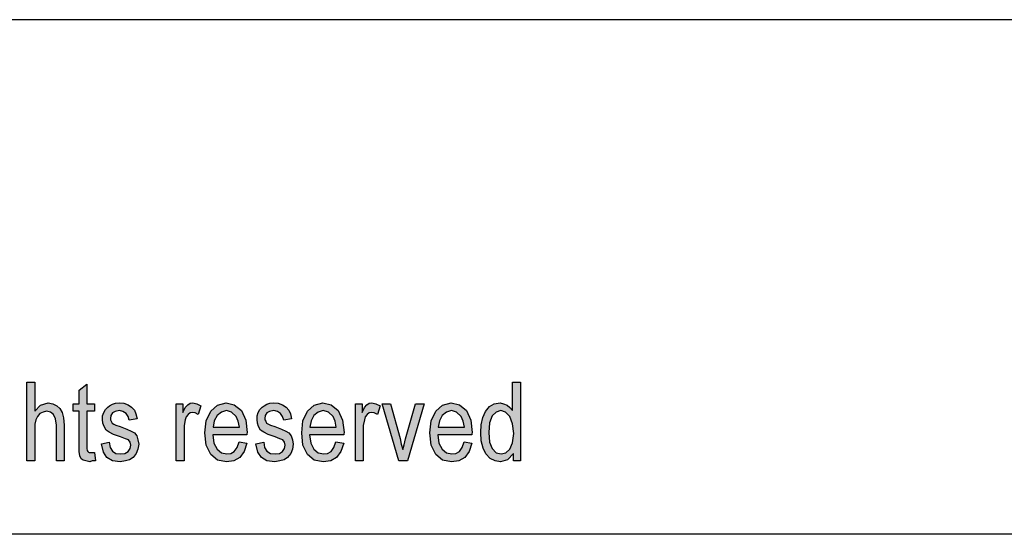
# Model space of a CAD drawing. Units: millimetres. Extents: x -803 to -506, y 1093 to 1303.
# Drawn here: x -643 to -602, y 1282 to 1303 of the extents above; entities that cross this region are included whole.
import ezdxf

# ---------------------------------------------------------------- set-up
doc = ezdxf.new("R2010")
doc.units = ezdxf.units.MM
doc.layers.add('1', color=7, linetype='Continuous')

# ---------------------------------------------------------------- blocks, each defined once
blk = doc.blocks.new('_formato_A4', base_point=(-654.875, 1197.904))
at = {"layer": '1', "linetype": 'Continuous'}
for points in [[(-642.251, 1284.904), (-642.251, 1288.108), (-641.931, 1288.108), (-641.931, 1286.934), (-641.691, 1287.172), (-641.387, 1287.272), (-641.195, 1287.232), (-641.035, 1287.152), (-640.907, 1287.033), (-640.811, 1286.874), (-640.763, 1286.655), (-640.731, 1286.356), (-640.731, 1284.904), (-641.051, 1284.904), (-641.051, 1286.356), (-641.083, 1286.615), (-641.163, 1286.794), (-641.291, 1286.894), (-641.451, 1286.934), (-641.595, 1286.894), (-641.723, 1286.834), (-641.819, 1286.715), (-641.883, 1286.575), (-641.931, 1286.396), (-641.931, 1286.157), (-641.931, 1284.904)], [(-639.499, 1285.242), (-639.451, 1284.904), (-639.595, 1284.904), (-639.691, 1284.864), (-639.851, 1284.904), (-639.963, 1284.924), (-640.043, 1284.983), (-640.091, 1285.103), (-640.123, 1285.282), (-640.123, 1285.58), (-640.123, 1286.934), (-640.363, 1286.934), (-640.363, 1287.232), (-640.123, 1287.232), (-640.123, 1287.789), (-639.803, 1288.028), (-639.803, 1287.232), (-639.499, 1287.232), (-639.499, 1286.934), (-639.803, 1286.934), (-639.803, 1285.56), (-639.803, 1285.401), (-639.787, 1285.322), (-639.771, 1285.282), (-639.739, 1285.262), (-639.707, 1285.242), (-639.643, 1285.242), (-639.595, 1285.242)], [(-639.211, 1285.6), (-638.891, 1285.66), (-638.859, 1285.441), (-638.763, 1285.302), (-638.619, 1285.202), (-638.427, 1285.182), (-638.251, 1285.202), (-638.123, 1285.282), (-638.043, 1285.401), (-638.011, 1285.54), (-638.043, 1285.66), (-638.107, 1285.759), (-638.235, 1285.799), (-638.427, 1285.879), (-638.715, 1285.978), (-638.891, 1286.078), (-639.019, 1286.157), (-639.099, 1286.297), (-639.147, 1286.436), (-639.163, 1286.595), (-639.163, 1286.735), (-639.115, 1286.874), (-639.051, 1286.993), (-638.955, 1287.093), (-638.875, 1287.152), (-638.763, 1287.212), (-638.635, 1287.252), (-638.491, 1287.272), (-638.299, 1287.252), (-638.123, 1287.192), (-637.979, 1287.093), (-637.867, 1286.973), (-637.803, 1286.814), (-637.755, 1286.615), (-638.075, 1286.555), (-638.123, 1286.715), (-638.203, 1286.834), (-638.331, 1286.914), (-638.475, 1286.953), (-638.651, 1286.914), (-638.763, 1286.854), (-638.827, 1286.754), (-638.843, 1286.635), (-638.843, 1286.575), (-638.811, 1286.516), (-638.779, 1286.436), (-638.699, 1286.396), (-638.619, 1286.356), (-638.443, 1286.297), (-638.171, 1286.197), (-637.995, 1286.118), (-637.867, 1286.038), (-637.771, 1285.919), (-637.723, 1285.759), (-637.691, 1285.58), (-637.723, 1285.381), (-637.787, 1285.202), (-637.915, 1285.043), (-638.059, 1284.943), (-638.235, 1284.904), (-638.443, 1284.864), (-638.763, 1284.904), (-638.987, 1285.043), (-639.131, 1285.262)], [(-636.155, 1284.904), (-636.155, 1287.232), (-635.883, 1287.232), (-635.883, 1286.874), (-635.787, 1287.073), (-635.691, 1287.192), (-635.595, 1287.252), (-635.483, 1287.272), (-635.323, 1287.232), (-635.147, 1287.152), (-635.259, 1286.794), (-635.387, 1286.854), (-635.499, 1286.874), (-635.595, 1286.854), (-635.675, 1286.794), (-635.755, 1286.695), (-635.787, 1286.575), (-635.835, 1286.337), (-635.835, 1286.118), (-635.835, 1284.904)], [(-632.907, 1285.6), (-632.587, 1285.66), (-632.555, 1285.441), (-632.459, 1285.302), (-632.315, 1285.202), (-632.123, 1285.182), (-631.947, 1285.202), (-631.819, 1285.282), (-631.739, 1285.401), (-631.707, 1285.54), (-631.739, 1285.66), (-631.803, 1285.759), (-631.931, 1285.799), (-632.123, 1285.879), (-632.411, 1285.978), (-632.587, 1286.078), (-632.715, 1286.157), (-632.795, 1286.297), (-632.843, 1286.436), (-632.859, 1286.595), (-632.859, 1286.735), (-632.811, 1286.874), (-632.747, 1286.993), (-632.651, 1287.093), (-632.571, 1287.152), (-632.459, 1287.212), (-632.331, 1287.252), (-632.187, 1287.272), (-631.995, 1287.252), (-631.819, 1287.192), (-631.675, 1287.093), (-631.563, 1286.973), (-631.499, 1286.814), (-631.451, 1286.615), (-631.771, 1286.555), (-631.819, 1286.715), (-631.899, 1286.834), (-632.027, 1286.914), (-632.171, 1286.953), (-632.347, 1286.914), (-632.459, 1286.854), (-632.523, 1286.754), (-632.539, 1286.635), (-632.539, 1286.575), (-632.507, 1286.516), (-632.475, 1286.436), (-632.395, 1286.396), (-632.315, 1286.356), (-632.139, 1286.297), (-631.867, 1286.197), (-631.691, 1286.118), (-631.563, 1286.038), (-631.467, 1285.919), (-631.419, 1285.759), (-631.387, 1285.58), (-631.419, 1285.381), (-631.483, 1285.202), (-631.611, 1285.043), (-631.755, 1284.943), (-631.931, 1284.904), (-632.139, 1284.864), (-632.459, 1284.904), (-632.683, 1285.043), (-632.827, 1285.262)], [(-628.843, 1284.904), (-628.843, 1287.232), (-628.571, 1287.232), (-628.571, 1286.874), (-628.475, 1287.073), (-628.379, 1287.192), (-628.283, 1287.252), (-628.171, 1287.272), (-628.011, 1287.232), (-627.835, 1287.152), (-627.947, 1286.794), (-628.075, 1286.854), (-628.187, 1286.874), (-628.283, 1286.854), (-628.363, 1286.794), (-628.443, 1286.695), (-628.475, 1286.575), (-628.523, 1286.337), (-628.523, 1286.118), (-628.523, 1284.904)], [(-627.067, 1284.904), (-627.755, 1287.232), (-627.419, 1287.232), (-627.019, 1285.819), (-626.971, 1285.58), (-626.907, 1285.361), (-626.859, 1285.56), (-626.795, 1285.799), (-626.395, 1287.232), (-626.043, 1287.232), (-626.715, 1284.904)]]:
    blk.add_hatch(color=7, dxfattribs=at).paths.add_polyline_path(points)
h = blk.add_hatch(color=7, dxfattribs=at)
h.paths.add_polyline_path([(-622.395, 1284.904), (-622.395, 1285.202), (-622.635, 1284.943), (-622.923, 1284.864), (-623.147, 1284.904), (-623.339, 1285.003), (-623.515, 1285.182), (-623.627, 1285.421), (-623.707, 1285.72), (-623.723, 1286.058), (-623.707, 1286.376), (-623.643, 1286.675), (-623.531, 1286.914), (-623.371, 1287.113), (-623.179, 1287.232), (-622.939, 1287.272), (-622.795, 1287.232), (-622.651, 1287.172), (-622.539, 1287.073), (-622.427, 1286.953), (-622.427, 1288.108), (-622.107, 1288.108), (-622.107, 1284.904)])
h.paths.add_polyline_path([(-623.403, 1286.058), (-623.371, 1285.66), (-623.259, 1285.401), (-623.099, 1285.222), (-622.891, 1285.182), (-622.699, 1285.222), (-622.539, 1285.381), (-622.427, 1285.64), (-622.379, 1286.018), (-622.427, 1286.416), (-622.539, 1286.715), (-622.715, 1286.894), (-622.907, 1286.953), (-623.099, 1286.894), (-623.259, 1286.735), (-623.371, 1286.456)], flags=16)
h = blk.add_hatch(color=7, dxfattribs=at)
h.paths.add_polyline_path([(-633.595, 1285.68), (-633.275, 1285.62), (-633.387, 1285.282), (-633.563, 1285.043), (-633.803, 1284.904), (-634.107, 1284.864), (-634.475, 1284.924), (-634.747, 1285.162), (-634.939, 1285.54), (-634.987, 1286.038), (-634.939, 1286.536), (-634.747, 1286.934), (-634.475, 1287.172), (-634.123, 1287.272), (-633.787, 1287.192), (-633.499, 1286.953), (-633.323, 1286.555), (-633.259, 1286.058), (-633.275, 1285.998), (-633.275, 1285.958), (-634.667, 1285.958), (-634.619, 1285.62), (-634.491, 1285.381), (-634.315, 1285.222), (-634.091, 1285.182), (-633.931, 1285.202), (-633.787, 1285.282), (-633.675, 1285.441)])
h.paths.add_polyline_path([(-634.651, 1286.277), (-633.579, 1286.277), (-633.627, 1286.516), (-633.707, 1286.715), (-633.899, 1286.894), (-634.107, 1286.953), (-634.315, 1286.894), (-634.491, 1286.754), (-634.603, 1286.536)], flags=16)
h = blk.add_hatch(color=7, dxfattribs=at)
h.paths.add_polyline_path([(-629.643, 1285.68), (-629.323, 1285.62), (-629.435, 1285.282), (-629.611, 1285.043), (-629.851, 1284.904), (-630.155, 1284.864), (-630.523, 1284.924), (-630.795, 1285.162), (-630.987, 1285.54), (-631.035, 1286.038), (-630.987, 1286.536), (-630.795, 1286.934), (-630.523, 1287.172), (-630.171, 1287.272), (-629.835, 1287.192), (-629.547, 1286.953), (-629.371, 1286.555), (-629.307, 1286.058), (-629.323, 1285.998), (-629.323, 1285.958), (-630.715, 1285.958), (-630.667, 1285.62), (-630.539, 1285.381), (-630.363, 1285.222), (-630.139, 1285.182), (-629.979, 1285.202), (-629.835, 1285.282), (-629.723, 1285.441)])
h.paths.add_polyline_path([(-630.699, 1286.277), (-629.627, 1286.277), (-629.675, 1286.516), (-629.755, 1286.715), (-629.947, 1286.894), (-630.155, 1286.953), (-630.363, 1286.894), (-630.539, 1286.754), (-630.651, 1286.536)], flags=16)
h = blk.add_hatch(color=7, dxfattribs=at)
h.paths.add_polyline_path([(-624.411, 1285.68), (-624.091, 1285.62), (-624.203, 1285.282), (-624.379, 1285.043), (-624.619, 1284.904), (-624.923, 1284.864), (-625.291, 1284.924), (-625.563, 1285.162), (-625.755, 1285.54), (-625.803, 1286.038), (-625.755, 1286.536), (-625.563, 1286.934), (-625.291, 1287.172), (-624.939, 1287.272), (-624.603, 1287.192), (-624.315, 1286.953), (-624.139, 1286.555), (-624.075, 1286.058), (-624.091, 1285.998), (-624.091, 1285.958), (-625.483, 1285.958), (-625.435, 1285.62), (-625.307, 1285.381), (-625.131, 1285.222), (-624.907, 1285.182), (-624.747, 1285.202), (-624.603, 1285.282), (-624.491, 1285.441)])
h.paths.add_polyline_path([(-625.467, 1286.277), (-624.395, 1286.277), (-624.443, 1286.516), (-624.523, 1286.715), (-624.715, 1286.894), (-624.923, 1286.953), (-625.131, 1286.894), (-625.307, 1286.754), (-625.419, 1286.536)], flags=16)
at = {"layer": '1', "color": 7, "linetype": 'Continuous'}
for p, q in [((-506.375, 1302.904), (-803.375, 1302.904)), ((-642.251, 1288.108), (-641.931, 1288.108)), ((-642.251, 1284.904), (-642.251, 1288.108)), ((-641.931, 1288.108), (-641.931, 1286.934)), ((-640.123, 1287.789), (-639.803, 1288.028)), ((-639.803, 1288.028), (-639.803, 1287.232)), ((-622.427, 1288.108), (-622.107, 1288.108)), ((-622.427, 1286.953), (-622.427, 1288.108)), ((-622.107, 1288.108), (-622.107, 1284.904)), ((-640.123, 1287.232), (-640.123, 1287.789)), ((-641.691, 1287.172), (-641.387, 1287.272)), ((-641.387, 1287.272), (-641.195, 1287.232)), ((-641.195, 1287.232), (-641.035, 1287.152)), ((-640.363, 1287.232), (-640.123, 1287.232)), ((-640.363, 1286.934), (-640.363, 1287.232)), ((-639.803, 1287.232), (-639.499, 1287.232)), ((-639.499, 1287.232), (-639.499, 1286.934)), ((-638.875, 1287.152), (-638.763, 1287.212)), ((-638.763, 1287.212), (-638.635, 1287.252)), ((-638.635, 1287.252), (-638.491, 1287.272)), ((-638.491, 1287.272), (-638.299, 1287.252)), ((-638.299, 1287.252), (-638.123, 1287.192)), ((-638.123, 1287.192), (-637.979, 1287.093)), ((-636.155, 1287.232), (-635.883, 1287.232)), ((-636.155, 1284.904), (-636.155, 1287.232)), ((-635.883, 1287.232), (-635.883, 1286.874)), ((-635.787, 1287.073), (-635.691, 1287.192)), ((-635.691, 1287.192), (-635.595, 1287.252)), ((-635.595, 1287.252), (-635.483, 1287.272)), ((-635.483, 1287.272), (-635.323, 1287.232)), ((-635.323, 1287.232), (-635.147, 1287.152)), ((-634.475, 1287.172), (-634.123, 1287.272)), ((-634.123, 1287.272), (-633.787, 1287.192)), ((-633.787, 1287.192), (-633.499, 1286.953)), ((-632.571, 1287.152), (-632.459, 1287.212)), ((-632.459, 1287.212), (-632.331, 1287.252)), ((-632.331, 1287.252), (-632.187, 1287.272)), ((-632.187, 1287.272), (-631.995, 1287.252)), ((-631.995, 1287.252), (-631.819, 1287.192)), ((-631.819, 1287.192), (-631.675, 1287.093)), ((-630.523, 1287.172), (-630.171, 1287.272)), ((-630.171, 1287.272), (-629.835, 1287.192)), ((-629.835, 1287.192), (-629.547, 1286.953)), ((-628.843, 1287.232), (-628.571, 1287.232)), ((-628.843, 1284.904), (-628.843, 1287.232)), ((-628.571, 1287.232), (-628.571, 1286.874)), ((-628.475, 1287.073), (-628.379, 1287.192)), ((-628.379, 1287.192), (-628.283, 1287.252)), ((-628.283, 1287.252), (-628.171, 1287.272)), ((-628.171, 1287.272), (-628.011, 1287.232)), ((-628.011, 1287.232), (-627.835, 1287.152)), ((-627.755, 1287.232), (-627.419, 1287.232)), ((-627.067, 1284.904), (-627.755, 1287.232)), ((-627.419, 1287.232), (-627.019, 1285.819)), ((-626.795, 1285.799), (-626.395, 1287.232)), ((-626.043, 1287.232), (-626.715, 1284.904)), ((-626.395, 1287.232), (-626.043, 1287.232)), ((-625.291, 1287.172), (-624.939, 1287.272)), ((-624.939, 1287.272), (-624.603, 1287.192)), ((-624.603, 1287.192), (-624.315, 1286.953)), ((-623.371, 1287.113), (-623.179, 1287.232)), ((-623.179, 1287.232), (-622.939, 1287.272)), ((-622.939, 1287.272), (-622.795, 1287.232)), ((-622.795, 1287.232), (-622.651, 1287.172)), ((-641.931, 1286.934), (-641.691, 1287.172)), ((-641.723, 1286.834), (-641.819, 1286.715)), ((-641.595, 1286.894), (-641.723, 1286.834)), ((-641.451, 1286.934), (-641.595, 1286.894)), ((-641.291, 1286.894), (-641.451, 1286.934)), ((-641.163, 1286.794), (-641.291, 1286.894)), ((-641.083, 1286.615), (-641.163, 1286.794)), ((-641.035, 1287.152), (-640.907, 1287.033)), ((-640.907, 1287.033), (-640.811, 1286.874)), ((-640.811, 1286.874), (-640.763, 1286.655)), ((-640.123, 1286.934), (-640.363, 1286.934)), ((-640.123, 1285.58), (-640.123, 1286.934)), ((-639.803, 1286.934), (-639.803, 1285.56)), ((-639.499, 1286.934), (-639.803, 1286.934)), ((-639.163, 1286.735), (-639.115, 1286.874)), ((-639.115, 1286.874), (-639.051, 1286.993)), ((-639.051, 1286.993), (-638.955, 1287.093)), ((-638.955, 1287.093), (-638.875, 1287.152)), ((-638.763, 1286.854), (-638.827, 1286.754)), ((-638.651, 1286.914), (-638.763, 1286.854)), ((-638.475, 1286.953), (-638.651, 1286.914)), ((-638.331, 1286.914), (-638.475, 1286.953)), ((-638.203, 1286.834), (-638.331, 1286.914)), ((-638.123, 1286.715), (-638.203, 1286.834)), ((-637.979, 1287.093), (-637.867, 1286.973)), ((-637.867, 1286.973), (-637.803, 1286.814)), ((-637.803, 1286.814), (-637.755, 1286.615)), ((-635.883, 1286.874), (-635.787, 1287.073)), ((-635.675, 1286.794), (-635.755, 1286.695)), ((-635.595, 1286.854), (-635.675, 1286.794)), ((-635.499, 1286.874), (-635.595, 1286.854)), ((-635.387, 1286.854), (-635.499, 1286.874)), ((-635.259, 1286.794), (-635.387, 1286.854)), ((-635.147, 1287.152), (-635.259, 1286.794)), ((-634.939, 1286.536), (-634.747, 1286.934)), ((-634.747, 1286.934), (-634.475, 1287.172)), ((-634.315, 1286.894), (-634.491, 1286.754)), ((-634.107, 1286.953), (-634.315, 1286.894)), ((-633.899, 1286.894), (-634.107, 1286.953)), ((-633.707, 1286.715), (-633.899, 1286.894)), ((-633.499, 1286.953), (-633.323, 1286.555)), ((-632.859, 1286.735), (-632.811, 1286.874)), ((-632.811, 1286.874), (-632.747, 1286.993)), ((-632.747, 1286.993), (-632.651, 1287.093)), ((-632.651, 1287.093), (-632.571, 1287.152)), ((-632.459, 1286.854), (-632.523, 1286.754)), ((-632.347, 1286.914), (-632.459, 1286.854)), ((-632.171, 1286.953), (-632.347, 1286.914)), ((-632.027, 1286.914), (-632.171, 1286.953)), ((-631.899, 1286.834), (-632.027, 1286.914)), ((-631.819, 1286.715), (-631.899, 1286.834)), ((-631.675, 1287.093), (-631.563, 1286.973)), ((-631.563, 1286.973), (-631.499, 1286.814)), ((-631.499, 1286.814), (-631.451, 1286.615)), ((-630.987, 1286.536), (-630.795, 1286.934)), ((-630.795, 1286.934), (-630.523, 1287.172)), ((-630.363, 1286.894), (-630.539, 1286.754)), ((-630.155, 1286.953), (-630.363, 1286.894)), ((-629.947, 1286.894), (-630.155, 1286.953)), ((-629.755, 1286.715), (-629.947, 1286.894)), ((-629.547, 1286.953), (-629.371, 1286.555)), ((-628.571, 1286.874), (-628.475, 1287.073)), ((-628.363, 1286.794), (-628.443, 1286.695)), ((-628.283, 1286.854), (-628.363, 1286.794)), ((-628.187, 1286.874), (-628.283, 1286.854)), ((-628.075, 1286.854), (-628.187, 1286.874)), ((-627.947, 1286.794), (-628.075, 1286.854)), ((-627.835, 1287.152), (-627.947, 1286.794)), ((-625.755, 1286.536), (-625.563, 1286.934)), ((-625.563, 1286.934), (-625.291, 1287.172)), ((-625.131, 1286.894), (-625.307, 1286.754)), ((-624.923, 1286.953), (-625.131, 1286.894)), ((-624.715, 1286.894), (-624.923, 1286.953)), ((-624.523, 1286.715), (-624.715, 1286.894)), ((-624.315, 1286.953), (-624.139, 1286.555)), ((-623.643, 1286.675), (-623.531, 1286.914)), ((-623.531, 1286.914), (-623.371, 1287.113)), ((-623.099, 1286.894), (-623.259, 1286.735)), ((-622.907, 1286.953), (-623.099, 1286.894)), ((-622.715, 1286.894), (-622.907, 1286.953)), ((-622.539, 1286.715), (-622.715, 1286.894)), ((-622.651, 1287.172), (-622.539, 1287.073)), ((-622.539, 1287.073), (-622.427, 1286.953)), ((-641.883, 1286.575), (-641.931, 1286.396)), ((-641.931, 1286.396), (-641.931, 1286.157)), ((-641.819, 1286.715), (-641.883, 1286.575)), ((-641.051, 1286.356), (-641.083, 1286.615)), ((-640.763, 1286.655), (-640.731, 1286.356)), ((-639.163, 1286.595), (-639.163, 1286.735)), ((-639.147, 1286.436), (-639.163, 1286.595)), ((-639.099, 1286.297), (-639.147, 1286.436)), ((-638.827, 1286.754), (-638.843, 1286.635)), ((-638.843, 1286.635), (-638.843, 1286.575)), ((-638.843, 1286.575), (-638.811, 1286.516)), ((-638.811, 1286.516), (-638.779, 1286.436)), ((-638.779, 1286.436), (-638.699, 1286.396)), ((-638.699, 1286.396), (-638.619, 1286.356)), ((-638.075, 1286.555), (-638.123, 1286.715)), ((-637.755, 1286.615), (-638.075, 1286.555)), ((-635.787, 1286.575), (-635.835, 1286.337)), ((-635.755, 1286.695), (-635.787, 1286.575)), ((-634.987, 1286.038), (-634.939, 1286.536)), ((-634.603, 1286.536), (-634.651, 1286.277)), ((-634.491, 1286.754), (-634.603, 1286.536)), ((-633.627, 1286.516), (-633.707, 1286.715)), ((-633.579, 1286.277), (-633.627, 1286.516)), ((-633.323, 1286.555), (-633.259, 1286.058)), ((-632.859, 1286.595), (-632.859, 1286.735)), ((-632.843, 1286.436), (-632.859, 1286.595)), ((-632.795, 1286.297), (-632.843, 1286.436)), ((-632.523, 1286.754), (-632.539, 1286.635)), ((-632.539, 1286.635), (-632.539, 1286.575)), ((-632.539, 1286.575), (-632.507, 1286.516)), ((-632.507, 1286.516), (-632.475, 1286.436)), ((-632.475, 1286.436), (-632.395, 1286.396)), ((-632.395, 1286.396), (-632.315, 1286.356)), ((-631.771, 1286.555), (-631.819, 1286.715)), ((-631.451, 1286.615), (-631.771, 1286.555)), ((-631.035, 1286.038), (-630.987, 1286.536)), ((-630.651, 1286.536), (-630.699, 1286.277)), ((-630.539, 1286.754), (-630.651, 1286.536)), ((-629.675, 1286.516), (-629.755, 1286.715)), ((-629.627, 1286.277), (-629.675, 1286.516)), ((-629.371, 1286.555), (-629.307, 1286.058)), ((-628.475, 1286.575), (-628.523, 1286.337)), ((-628.443, 1286.695), (-628.475, 1286.575)), ((-625.803, 1286.038), (-625.755, 1286.536)), ((-625.419, 1286.536), (-625.467, 1286.277)), ((-625.307, 1286.754), (-625.419, 1286.536)), ((-624.443, 1286.516), (-624.523, 1286.715)), ((-624.395, 1286.277), (-624.443, 1286.516)), ((-624.139, 1286.555), (-624.075, 1286.058)), ((-623.707, 1286.376), (-623.643, 1286.675)), ((-623.371, 1286.456), (-623.403, 1286.058)), ((-623.259, 1286.735), (-623.371, 1286.456)), ((-622.427, 1286.416), (-622.539, 1286.715)), ((-622.379, 1286.018), (-622.427, 1286.416)), ((-641.931, 1286.157), (-641.931, 1284.904)), ((-641.051, 1284.904), (-641.051, 1286.356)), ((-640.731, 1286.356), (-640.731, 1284.904)), ((-639.019, 1286.157), (-639.099, 1286.297)), ((-638.891, 1286.078), (-639.019, 1286.157)), ((-638.715, 1285.978), (-638.891, 1286.078)), ((-638.619, 1286.356), (-638.443, 1286.297)), ((-638.443, 1286.297), (-638.171, 1286.197)), ((-638.171, 1286.197), (-637.995, 1286.118)), ((-637.995, 1286.118), (-637.867, 1286.038)), ((-637.867, 1286.038), (-637.771, 1285.919)), ((-635.835, 1286.337), (-635.835, 1286.118)), ((-635.835, 1286.118), (-635.835, 1284.904)), ((-634.939, 1285.54), (-634.987, 1286.038)), ((-634.651, 1286.277), (-633.579, 1286.277)), ((-633.259, 1286.058), (-633.275, 1285.998)), ((-633.275, 1285.998), (-633.275, 1285.958)), ((-632.715, 1286.157), (-632.795, 1286.297)), ((-632.587, 1286.078), (-632.715, 1286.157)), ((-632.411, 1285.978), (-632.587, 1286.078)), ((-632.315, 1286.356), (-632.139, 1286.297)), ((-632.139, 1286.297), (-631.867, 1286.197)), ((-631.867, 1286.197), (-631.691, 1286.118)), ((-631.691, 1286.118), (-631.563, 1286.038)), ((-631.563, 1286.038), (-631.467, 1285.919)), ((-630.987, 1285.54), (-631.035, 1286.038)), ((-630.699, 1286.277), (-629.627, 1286.277)), ((-629.307, 1286.058), (-629.323, 1285.998)), ((-629.323, 1285.998), (-629.323, 1285.958)), ((-628.523, 1286.337), (-628.523, 1286.118)), ((-628.523, 1286.118), (-628.523, 1284.904)), ((-625.755, 1285.54), (-625.803, 1286.038)), ((-625.467, 1286.277), (-624.395, 1286.277)), ((-624.075, 1286.058), (-624.091, 1285.998)), ((-624.091, 1285.998), (-624.091, 1285.958)), ((-623.723, 1286.058), (-623.707, 1286.376)), ((-623.707, 1285.72), (-623.723, 1286.058)), ((-623.403, 1286.058), (-623.371, 1285.66)), ((-622.427, 1285.64), (-622.379, 1286.018)), ((-639.211, 1285.6), (-638.891, 1285.66)), ((-639.131, 1285.262), (-639.211, 1285.6)), ((-638.891, 1285.66), (-638.859, 1285.441)), ((-638.427, 1285.879), (-638.715, 1285.978)), ((-638.235, 1285.799), (-638.427, 1285.879)), ((-638.107, 1285.759), (-638.235, 1285.799)), ((-638.043, 1285.66), (-638.107, 1285.759)), ((-638.011, 1285.54), (-638.043, 1285.66)), ((-637.771, 1285.919), (-637.723, 1285.759)), ((-637.723, 1285.759), (-637.691, 1285.58)), ((-634.667, 1285.958), (-634.619, 1285.62)), ((-633.275, 1285.958), (-634.667, 1285.958)), ((-634.619, 1285.62), (-634.491, 1285.381)), ((-633.675, 1285.441), (-633.595, 1285.68)), ((-633.595, 1285.68), (-633.275, 1285.62)), ((-633.275, 1285.62), (-633.387, 1285.282)), ((-632.907, 1285.6), (-632.587, 1285.66)), ((-632.827, 1285.262), (-632.907, 1285.6)), ((-632.587, 1285.66), (-632.555, 1285.441)), ((-632.123, 1285.879), (-632.411, 1285.978)), ((-631.931, 1285.799), (-632.123, 1285.879)), ((-631.803, 1285.759), (-631.931, 1285.799)), ((-631.739, 1285.66), (-631.803, 1285.759)), ((-631.707, 1285.54), (-631.739, 1285.66)), ((-631.467, 1285.919), (-631.419, 1285.759)), ((-631.419, 1285.759), (-631.387, 1285.58)), ((-630.715, 1285.958), (-630.667, 1285.62)), ((-629.323, 1285.958), (-630.715, 1285.958)), ((-630.667, 1285.62), (-630.539, 1285.381)), ((-629.723, 1285.441), (-629.643, 1285.68)), ((-629.643, 1285.68), (-629.323, 1285.62)), ((-629.323, 1285.62), (-629.435, 1285.282)), ((-627.019, 1285.819), (-626.971, 1285.58)), ((-626.859, 1285.56), (-626.795, 1285.799)), ((-625.483, 1285.958), (-625.435, 1285.62)), ((-624.091, 1285.958), (-625.483, 1285.958)), ((-625.435, 1285.62), (-625.307, 1285.381)), ((-624.491, 1285.441), (-624.411, 1285.68)), ((-624.411, 1285.68), (-624.091, 1285.62)), ((-624.091, 1285.62), (-624.203, 1285.282)), ((-623.627, 1285.421), (-623.707, 1285.72)), ((-623.371, 1285.66), (-623.259, 1285.401)), ((-622.539, 1285.381), (-622.427, 1285.64)), ((-640.123, 1285.282), (-640.123, 1285.58)), ((-640.091, 1285.103), (-640.123, 1285.282)), ((-639.803, 1285.56), (-639.803, 1285.401)), ((-639.803, 1285.401), (-639.787, 1285.322)), ((-639.787, 1285.322), (-639.771, 1285.282)), ((-639.771, 1285.282), (-639.739, 1285.262)), ((-639.739, 1285.262), (-639.707, 1285.242)), ((-639.707, 1285.242), (-639.643, 1285.242)), ((-639.643, 1285.242), (-639.595, 1285.242)), ((-639.595, 1285.242), (-639.499, 1285.242)), ((-639.499, 1285.242), (-639.451, 1284.904)), ((-638.987, 1285.043), (-639.131, 1285.262)), ((-638.859, 1285.441), (-638.763, 1285.302)), ((-638.763, 1285.302), (-638.619, 1285.202)), ((-638.619, 1285.202), (-638.427, 1285.182)), ((-638.427, 1285.182), (-638.251, 1285.202)), ((-638.251, 1285.202), (-638.123, 1285.282)), ((-638.123, 1285.282), (-638.043, 1285.401)), ((-638.043, 1285.401), (-638.011, 1285.54)), ((-637.787, 1285.202), (-637.915, 1285.043)), ((-637.723, 1285.381), (-637.787, 1285.202)), ((-637.691, 1285.58), (-637.723, 1285.381)), ((-634.747, 1285.162), (-634.939, 1285.54)), ((-634.491, 1285.381), (-634.315, 1285.222)), ((-634.315, 1285.222), (-634.091, 1285.182)), ((-634.091, 1285.182), (-633.931, 1285.202)), ((-633.931, 1285.202), (-633.787, 1285.282)), ((-633.787, 1285.282), (-633.675, 1285.441)), ((-633.387, 1285.282), (-633.563, 1285.043)), ((-632.683, 1285.043), (-632.827, 1285.262)), ((-632.555, 1285.441), (-632.459, 1285.302)), ((-632.459, 1285.302), (-632.315, 1285.202)), ((-632.315, 1285.202), (-632.123, 1285.182)), ((-632.123, 1285.182), (-631.947, 1285.202)), ((-631.947, 1285.202), (-631.819, 1285.282)), ((-631.819, 1285.282), (-631.739, 1285.401)), ((-631.739, 1285.401), (-631.707, 1285.54)), ((-631.483, 1285.202), (-631.611, 1285.043)), ((-631.419, 1285.381), (-631.483, 1285.202)), ((-631.387, 1285.58), (-631.419, 1285.381)), ((-630.795, 1285.162), (-630.987, 1285.54)), ((-630.539, 1285.381), (-630.363, 1285.222)), ((-630.363, 1285.222), (-630.139, 1285.182)), ((-630.139, 1285.182), (-629.979, 1285.202)), ((-629.979, 1285.202), (-629.835, 1285.282)), ((-629.835, 1285.282), (-629.723, 1285.441)), ((-629.435, 1285.282), (-629.611, 1285.043)), ((-626.971, 1285.58), (-626.907, 1285.361)), ((-626.907, 1285.361), (-626.859, 1285.56)), ((-625.563, 1285.162), (-625.755, 1285.54)), ((-625.307, 1285.381), (-625.131, 1285.222)), ((-625.131, 1285.222), (-624.907, 1285.182)), ((-624.907, 1285.182), (-624.747, 1285.202)), ((-624.747, 1285.202), (-624.603, 1285.282)), ((-624.603, 1285.282), (-624.491, 1285.441)), ((-624.203, 1285.282), (-624.379, 1285.043)), ((-623.515, 1285.182), (-623.627, 1285.421)), ((-623.339, 1285.003), (-623.515, 1285.182)), ((-623.259, 1285.401), (-623.099, 1285.222)), ((-623.099, 1285.222), (-622.891, 1285.182)), ((-622.891, 1285.182), (-622.699, 1285.222)), ((-622.699, 1285.222), (-622.539, 1285.381)), ((-622.395, 1285.202), (-622.635, 1284.943)), ((-622.395, 1284.904), (-622.395, 1285.202)), ((-641.931, 1284.904), (-642.251, 1284.904)), ((-640.731, 1284.904), (-641.051, 1284.904)), ((-640.043, 1284.983), (-640.091, 1285.103)), ((-639.963, 1284.924), (-640.043, 1284.983)), ((-639.851, 1284.904), (-639.963, 1284.924)), ((-639.691, 1284.864), (-639.851, 1284.904)), ((-639.595, 1284.904), (-639.691, 1284.864)), ((-639.451, 1284.904), (-639.595, 1284.904)), ((-638.763, 1284.904), (-638.987, 1285.043)), ((-638.443, 1284.864), (-638.763, 1284.904)), ((-638.235, 1284.904), (-638.443, 1284.864)), ((-638.059, 1284.943), (-638.235, 1284.904)), ((-637.915, 1285.043), (-638.059, 1284.943)), ((-635.835, 1284.904), (-636.155, 1284.904)), ((-634.475, 1284.924), (-634.747, 1285.162)), ((-634.107, 1284.864), (-634.475, 1284.924)), ((-633.803, 1284.904), (-634.107, 1284.864)), ((-633.563, 1285.043), (-633.803, 1284.904)), ((-632.459, 1284.904), (-632.683, 1285.043)), ((-632.139, 1284.864), (-632.459, 1284.904)), ((-631.931, 1284.904), (-632.139, 1284.864)), ((-631.755, 1284.943), (-631.931, 1284.904)), ((-631.611, 1285.043), (-631.755, 1284.943)), ((-630.523, 1284.924), (-630.795, 1285.162)), ((-630.155, 1284.864), (-630.523, 1284.924)), ((-629.851, 1284.904), (-630.155, 1284.864)), ((-629.611, 1285.043), (-629.851, 1284.904)), ((-628.523, 1284.904), (-628.843, 1284.904)), ((-626.715, 1284.904), (-627.067, 1284.904)), ((-625.291, 1284.924), (-625.563, 1285.162)), ((-624.923, 1284.864), (-625.291, 1284.924)), ((-624.619, 1284.904), (-624.923, 1284.864)), ((-624.379, 1285.043), (-624.619, 1284.904)), ((-623.147, 1284.904), (-623.339, 1285.003)), ((-622.923, 1284.864), (-623.147, 1284.904)), ((-622.635, 1284.943), (-622.923, 1284.864)), ((-622.107, 1284.904), (-622.395, 1284.904)), ((-511.375, 1281.904), (-798.375, 1281.904))]:
    blk.add_line(p, q, dxfattribs=at)
blk = doc.blocks.new('A4_oriz', base_point=(-714.875, 1222.904))
at = {"layer": '1'}
blk.add_blockref('_formato_A4', (-654.875, 1197.904), dxfattribs=at)
blk = doc.blocks.new('TOP__2', base_point=(-714.875, 1222.904))
blk.add_blockref('A4_oriz', (-714.875, 1222.904))

msp = doc.modelspace()

# ---------------------------------------------------------------- block references
msp.add_blockref('TOP__2', (-714.875, 1222.904))

doc.saveas('drawing.dxf')
